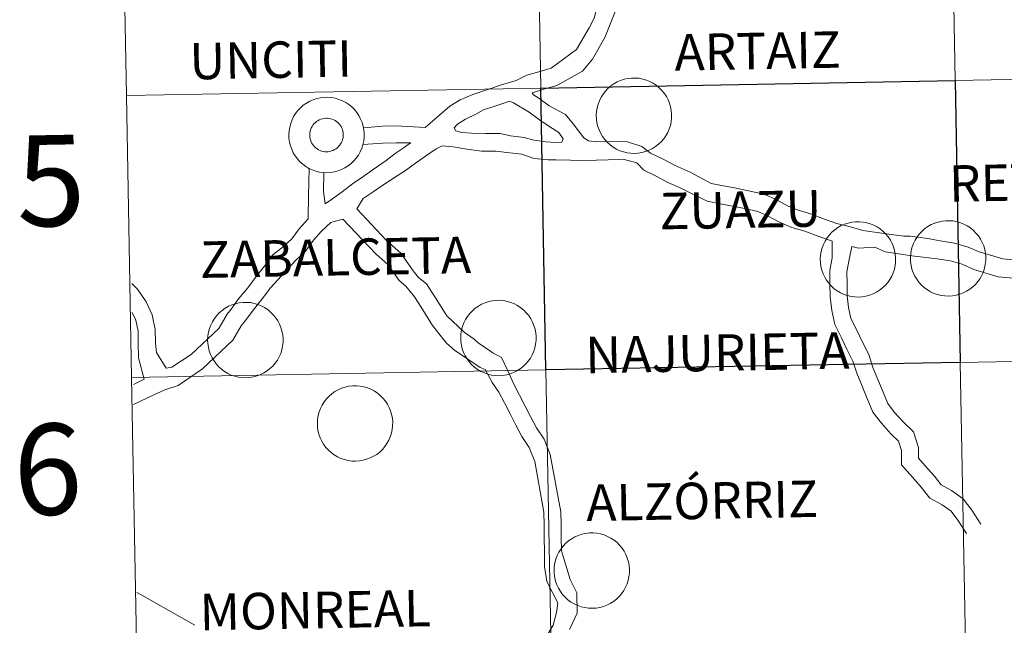
# Model space of a CAD drawing. Units: metres. Extents: x 623578 to 628086, y 4731457 to 4734508.
# Drawn here: x 624439 to 624536, y 4731576 to 4731636 of the extents above; entities that cross this region are included whole.
import ezdxf
from ezdxf.enums import TextEntityAlignment as Align

# ---------------------------------------------------------------- set-up
doc = ezdxf.new("R2010")
doc.units = ezdxf.units.M
doc.header["$MEASUREMENT"] = 0
doc.layers.add('Level 63', color=7, linetype='Continuous', lineweight=0)
doc.styles.add('Arial', font='ARIAL.TTF', dxfattribs={"height": 0.2})

msp = doc.modelspace()

# ---------------------------------------------------------------- linework, layer by layer
at = {"layer": 'Level 63', "linetype": 'Continuous', "lineweight": 0}
for points in [[(624530.69, 4731657.9, -0.24), (624531.2, 4731630.04, -0.24), (624490.22, 4731629.29, -0.24), (624489.71, 4731657.15, -0.24), (624530.69, 4731657.9, -0.24)], [(624571.66, 4731658.65, -0.24), (624572.18, 4731630.79, -0.24), (624531.2, 4731630.04, -0.24), (624530.69, 4731657.9, -0.24), (624571.66, 4731658.65, -0.24)], [(624489.71, 4731657.15, -0.24), (624490.22, 4731629.29, -0.24), (624449.24, 4731628.54, -0.24), (624448.73, 4731656.4, -0.24), (624489.71, 4731657.15, -0.24)], [(624572.18, 4731630.79, -0.24), (624572.68, 4731602.93, -0.24), (624531.7, 4731602.18, -0.24), (624531.2, 4731630.04, -0.24), (624572.18, 4731630.79, -0.24)], [(624495.7, 4731626.6, 0.01), (624495.72, 4731626.97, 0.01), (624495.78, 4731627.34, 0.01), (624495.88, 4731627.7, 0.01), (624496.01, 4731628.04, 0.01), (624496.17, 4731628.38, 0.01), (624496.37, 4731628.69, 0.01), (624496.6, 4731628.98, 0.01), (624496.85, 4731629.25, 0.01), (624497.14, 4731629.5, 0.01), (624497.44, 4731629.71, 0.01), (624497.76, 4731629.89, 0.01), (624498.1, 4731630.04, 0.01), (624498.46, 4731630.16, 0.01), (624498.82, 4731630.23, 0.01), (624499.19, 4731630.28, 0.01), (624499.56, 4731630.28, 0.01), (624499.93, 4731630.25, 0.01), (624500.3, 4731630.18, 0.01), (624500.65, 4731630.08, 0.01), (624501, 4731629.94, 0.01), (624501.32, 4731629.76, 0.01), (624501.63, 4731629.56, 0.01), (624501.92, 4731629.32, 0.01), (624502.18, 4731629.06, 0.01), (624502.42, 4731628.78, 0.01), (624502.63, 4731628.47, 0.01), (624502.8, 4731628.14, 0.01), (624502.94, 4731627.8, 0.01), (624503.05, 4731627.44, 0.01), (624503.12, 4731627.07, 0.01), (624503.15, 4731626.7, 0.01), (624503.15, 4731626.33, 0.01), (624503.1, 4731625.96, 0.01), (624503.03, 4731625.6, 0.01), (624502.91, 4731625.25, 0.01), (624502.77, 4731624.9, 0.01), (624502.58, 4731624.58, 0.01), (624502.37, 4731624.28, 0.01), (624502.13, 4731623.99, 0.01), (624501.86, 4731623.74, 0.01), (624501.57, 4731623.51, 0.01), (624501.26, 4731623.31, 0.01), (624500.92, 4731623.14, 0.01), (624500.58, 4731623.01, 0.01), (624500.22, 4731622.92, 0.01), (624499.85, 4731622.86, 0.01), (624499.48, 4731622.83, 0.01), (624499.11, 4731622.84, 0.01), (624498.74, 4731622.9, 0.01), (624498.38, 4731622.98, 0.01), (624498.03, 4731623.1, 0.01), (624497.69, 4731623.26, 0.01), (624497.37, 4731623.45, 0.01), (624497.07, 4731623.67, 0.01), (624496.8, 4731623.92, 0.01), (624496.55, 4731624.19, 0.01), (624496.32, 4731624.49, 0.01), (624496.14, 4731624.81, 0.01), (624495.98, 4731625.15, 0.01), (624495.85, 4731625.5, 0.01), (624495.77, 4731625.86, 0.01), (624495.72, 4731626.23, 0.01), (624495.7, 4731626.6, 0.01)], [(624490.22, 4731629.29, -0.24), (624490.72, 4731601.43, -0.24), (624449.75, 4731600.68, -0.24), (624449.24, 4731628.54, -0.24), (624490.22, 4731629.29, -0.24)], [(624465.3, 4731624.69, 0.01), (624465.32, 4731625.06, 0.01), (624465.38, 4731625.43, 0.01), (624465.48, 4731625.79, 0.01), (624465.61, 4731626.14, 0.01), (624465.77, 4731626.47, 0.01), (624465.97, 4731626.78, 0.01), (624466.2, 4731627.08, 0.01), (624466.45, 4731627.35, 0.01), (624466.73, 4731627.59, 0.01), (624467.04, 4731627.8, 0.01), (624467.36, 4731627.98, 0.01), (624467.7, 4731628.13, 0.01), (624468.06, 4731628.25, 0.01), (624468.42, 4731628.33, 0.01), (624468.79, 4731628.37, 0.01), (624469.16, 4731628.38, 0.01), (624469.53, 4731628.34, 0.01), (624469.89, 4731628.28, 0.01), (624470.25, 4731628.17, 0.01), (624470.59, 4731628.03, 0.01), (624470.92, 4731627.86, 0.01), (624471.23, 4731627.65, 0.01), (624471.52, 4731627.42, 0.01), (624471.78, 4731627.16, 0.01), (624472.02, 4731626.87, 0.01), (624472.23, 4731626.56, 0.01), (624472.4, 4731626.23, 0.01), (624472.54, 4731625.89, 0.01), (624472.65, 4731625.53, 0.01), (624472.72, 4731625.17, 0.01), (624472.75, 4731624.8, 0.01), (624472.74, 4731624.42, 0.01), (624472.7, 4731624.06, 0.01), (624472.63, 4731623.69, 0.01), (624472.51, 4731623.34, 0.01), (624472.36, 4731623, 0.01), (624472.18, 4731622.67, 0.01), (624471.97, 4731622.37, 0.01), (624471.73, 4731622.09, 0.01), (624471.46, 4731621.83, 0.01), (624471.17, 4731621.6, 0.01), (624470.85, 4731621.4, 0.01), (624470.52, 4731621.24, 0.01), (624470.17, 4731621.11, 0.01), (624469.82, 4731621.01, 0.01), (624469.45, 4731620.95, 0.01), (624469.08, 4731620.92, 0.01), (624468.71, 4731620.94, 0.01), (624468.34, 4731620.99, 0.01), (624467.98, 4731621.08, 0.01), (624467.63, 4731621.2, 0.01), (624467.29, 4731621.35, 0.01), (624466.97, 4731621.54, 0.01), (624466.67, 4731621.76, 0.01), (624466.4, 4731622.01, 0.01), (624466.14, 4731622.29, 0.01), (624465.92, 4731622.58, 0.01), (624465.73, 4731622.9, 0.01), (624465.58, 4731623.24, 0.01), (624465.45, 4731623.59, 0.01), (624465.36, 4731623.95, 0.01), (624465.31, 4731624.32, 0.01), (624465.3, 4731624.69, 0.01)], [(624465.3, 4731624.69, 0.01), (624465.32, 4731625.06, 0.01), (624465.38, 4731625.43, 0.01), (624465.48, 4731625.79, 0.01), (624465.61, 4731626.14, 0.01), (624465.77, 4731626.47, 0.01), (624465.97, 4731626.78, 0.01), (624466.2, 4731627.08, 0.01), (624466.45, 4731627.35, 0.01), (624466.73, 4731627.59, 0.01), (624467.04, 4731627.8, 0.01), (624467.36, 4731627.98, 0.01), (624467.7, 4731628.13, 0.01), (624468.06, 4731628.25, 0.01), (624468.42, 4731628.33, 0.01), (624468.79, 4731628.37, 0.01), (624469.16, 4731628.38, 0.01), (624469.53, 4731628.34, 0.01), (624469.89, 4731628.28, 0.01), (624470.25, 4731628.17, 0.01), (624470.59, 4731628.03, 0.01), (624470.92, 4731627.86, 0.01), (624471.23, 4731627.65, 0.01), (624471.52, 4731627.42, 0.01), (624471.78, 4731627.16, 0.01), (624472.02, 4731626.87, 0.01), (624472.23, 4731626.56, 0.01), (624472.4, 4731626.23, 0.01), (624472.54, 4731625.89, 0.01), (624472.65, 4731625.53, 0.01), (624472.72, 4731625.17, 0.01), (624472.75, 4731624.8, 0.01), (624472.74, 4731624.42, 0.01), (624472.7, 4731624.06, 0.01), (624472.63, 4731623.69, 0.01), (624472.51, 4731623.34, 0.01), (624472.36, 4731623, 0.01), (624472.18, 4731622.67, 0.01), (624471.97, 4731622.37, 0.01), (624471.73, 4731622.09, 0.01), (624471.46, 4731621.83, 0.01), (624471.17, 4731621.6, 0.01), (624470.85, 4731621.4, 0.01), (624470.52, 4731621.24, 0.01), (624470.17, 4731621.11, 0.01), (624469.82, 4731621.01, 0.01), (624469.45, 4731620.95, 0.01), (624469.08, 4731620.92, 0.01), (624468.71, 4731620.94, 0.01), (624468.34, 4731620.99, 0.01), (624467.98, 4731621.08, 0.01), (624467.63, 4731621.2, 0.01), (624467.29, 4731621.35, 0.01), (624466.97, 4731621.54, 0.01), (624466.67, 4731621.76, 0.01), (624466.4, 4731622.01, 0.01), (624466.14, 4731622.29, 0.01), (624465.92, 4731622.58, 0.01), (624465.73, 4731622.9, 0.01), (624465.58, 4731623.24, 0.01), (624465.45, 4731623.59, 0.01), (624465.36, 4731623.95, 0.01), (624465.31, 4731624.32, 0.01), (624465.3, 4731624.69, 0.01)], [(624467.41, 4731625.02, 0.01), (624467.45, 4731625.18, 0.01), (624467.51, 4731625.33, 0.01), (624467.59, 4731625.48, 0.01), (624467.68, 4731625.62, 0.01), (624467.78, 4731625.74, 0.01), (624467.89, 4731625.86, 0.01), (624468.02, 4731625.97, 0.01), (624468.16, 4731626.06, 0.01), (624468.3, 4731626.14, 0.01), (624468.45, 4731626.21, 0.01), (624468.61, 4731626.26, 0.01), (624468.77, 4731626.29, 0.01), (624468.94, 4731626.31, 0.01), (624469.1, 4731626.31, 0.01), (624469.27, 4731626.29, 0.01), (624469.43, 4731626.26, 0.01), (624469.59, 4731626.21, 0.01), (624469.74, 4731626.15, 0.01), (624469.89, 4731626.07, 0.01), (624470.02, 4731625.98, 0.01), (624470.15, 4731625.87, 0.01), (624470.27, 4731625.75, 0.01), (624470.37, 4731625.62, 0.01), (624470.46, 4731625.48, 0.01), (624470.54, 4731625.34, 0.01), (624470.6, 4731625.18, 0.01), (624470.64, 4731625.02, 0.01), (624470.67, 4731624.86, 0.01), (624470.68, 4731624.7, 0.01), (624470.68, 4731624.53, 0.01), (624470.66, 4731624.37, 0.01), (624470.62, 4731624.21, 0.01), (624470.57, 4731624.05, 0.01), (624470.5, 4731623.9, 0.01), (624470.42, 4731623.76, 0.01), (624470.32, 4731623.62, 0.01), (624470.22, 4731623.5, 0.01), (624470.1, 4731623.38, 0.01), (624469.96, 4731623.28, 0.01), (624469.82, 4731623.2, 0.01), (624469.67, 4731623.12, 0.01), (624469.52, 4731623.07, 0.01), (624469.36, 4731623.03, 0.01), (624469.2, 4731623, 0.01), (624469.03, 4731622.99, 0.01), (624468.86, 4731623, 0.01), (624468.7, 4731623.02, 0.01), (624468.54, 4731623.06, 0.01), (624468.38, 4731623.12, 0.01), (624468.24, 4731623.19, 0.01), (624468.09, 4731623.28, 0.01), (624467.96, 4731623.38, 0.01), (624467.84, 4731623.49, 0.01), (624467.73, 4731623.61, 0.01), (624467.63, 4731623.75, 0.01), (624467.55, 4731623.89, 0.01), (624467.48, 4731624.04, 0.01), (624467.43, 4731624.2, 0.01), (624467.39, 4731624.36, 0.01), (624467.37, 4731624.52, 0.01), (624467.37, 4731624.69, 0.01), (624467.38, 4731624.85, 0.01), (624467.41, 4731625.02, 0.01)], [(624467.41, 4731625.02, 0.01), (624467.45, 4731625.18, 0.01), (624467.51, 4731625.33, 0.01), (624467.59, 4731625.48, 0.01), (624467.68, 4731625.62, 0.01), (624467.78, 4731625.74, 0.01), (624467.89, 4731625.86, 0.01), (624468.02, 4731625.97, 0.01), (624468.16, 4731626.06, 0.01), (624468.3, 4731626.14, 0.01), (624468.45, 4731626.21, 0.01), (624468.61, 4731626.26, 0.01), (624468.77, 4731626.29, 0.01), (624468.94, 4731626.31, 0.01), (624469.1, 4731626.31, 0.01), (624469.27, 4731626.29, 0.01), (624469.43, 4731626.26, 0.01), (624469.59, 4731626.21, 0.01), (624469.74, 4731626.15, 0.01), (624469.89, 4731626.07, 0.01), (624470.02, 4731625.98, 0.01), (624470.15, 4731625.87, 0.01), (624470.27, 4731625.75, 0.01), (624470.37, 4731625.62, 0.01), (624470.46, 4731625.48, 0.01), (624470.54, 4731625.34, 0.01), (624470.6, 4731625.18, 0.01), (624470.64, 4731625.02, 0.01), (624470.67, 4731624.86, 0.01), (624470.68, 4731624.7, 0.01), (624470.68, 4731624.53, 0.01), (624470.66, 4731624.37, 0.01), (624470.62, 4731624.21, 0.01), (624470.57, 4731624.05, 0.01), (624470.5, 4731623.9, 0.01), (624470.42, 4731623.76, 0.01), (624470.32, 4731623.62, 0.01), (624470.22, 4731623.5, 0.01), (624470.1, 4731623.38, 0.01), (624469.96, 4731623.28, 0.01), (624469.82, 4731623.2, 0.01), (624469.67, 4731623.12, 0.01), (624469.52, 4731623.07, 0.01), (624469.36, 4731623.03, 0.01), (624469.2, 4731623, 0.01), (624469.03, 4731622.99, 0.01), (624468.86, 4731623, 0.01), (624468.7, 4731623.02, 0.01), (624468.54, 4731623.06, 0.01), (624468.38, 4731623.12, 0.01), (624468.24, 4731623.19, 0.01), (624468.09, 4731623.28, 0.01), (624467.96, 4731623.38, 0.01), (624467.84, 4731623.49, 0.01), (624467.73, 4731623.61, 0.01), (624467.63, 4731623.75, 0.01), (624467.55, 4731623.89, 0.01), (624467.48, 4731624.04, 0.01), (624467.43, 4731624.2, 0.01), (624467.39, 4731624.36, 0.01), (624467.37, 4731624.52, 0.01), (624467.37, 4731624.69, 0.01), (624467.38, 4731624.85, 0.01), (624467.41, 4731625.02, 0.01)], [(624517.85, 4731612.39, 0.01), (624517.88, 4731612.76, 0.01), (624517.94, 4731613.13, 0.01), (624518.03, 4731613.49, 0.01), (624518.16, 4731613.84, 0.01), (624518.33, 4731614.17, 0.01), (624518.52, 4731614.48, 0.01), (624518.75, 4731614.78, 0.01), (624519.01, 4731615.05, 0.01), (624519.29, 4731615.29, 0.01), (624519.59, 4731615.5, 0.01), (624519.92, 4731615.69, 0.01), (624520.26, 4731615.84, 0.01), (624520.61, 4731615.95, 0.01), (624520.97, 4731616.03, 0.01), (624521.34, 4731616.07, 0.01), (624521.71, 4731616.08, 0.01), (624522.08, 4731616.04, 0.01), (624522.45, 4731615.98, 0.01), (624522.8, 4731615.87, 0.01), (624523.15, 4731615.73, 0.01), (624523.48, 4731615.56, 0.01), (624523.79, 4731615.36, 0.01), (624524.08, 4731615.12, 0.01), (624524.34, 4731614.86, 0.01), (624524.57, 4731614.57, 0.01), (624524.78, 4731614.26, 0.01), (624524.95, 4731613.93, 0.01), (624525.09, 4731613.59, 0.01), (624525.2, 4731613.23, 0.01), (624525.27, 4731612.87, 0.01), (624525.3, 4731612.5, 0.01), (624525.3, 4731612.13, 0.01), (624525.26, 4731611.76, 0.01), (624525.18, 4731611.39, 0.01), (624525.07, 4731611.04, 0.01), (624524.92, 4731610.7, 0.01), (624524.74, 4731610.38, 0.01), (624524.52, 4731610.07, 0.01), (624524.28, 4731609.79, 0.01), (624524.01, 4731609.53, 0.01), (624523.72, 4731609.3, 0.01), (624523.41, 4731609.11, 0.01), (624523.08, 4731608.94, 0.01), (624522.73, 4731608.81, 0.01), (624522.37, 4731608.71, 0.01), (624522, 4731608.65, 0.01), (624521.63, 4731608.63, 0.01), (624521.26, 4731608.64, 0.01), (624520.89, 4731608.69, 0.01), (624520.53, 4731608.78, 0.01), (624520.18, 4731608.9, 0.01), (624519.84, 4731609.06, 0.01), (624519.52, 4731609.24, 0.01), (624519.22, 4731609.46, 0.01), (624518.95, 4731609.71, 0.01), (624518.7, 4731609.99, 0.01), (624518.48, 4731610.29, 0.01), (624518.29, 4731610.61, 0.01), (624518.13, 4731610.94, 0.01), (624518.01, 4731611.29, 0.01), (624517.92, 4731611.65, 0.01), (624517.87, 4731612.02, 0.01), (624517.85, 4731612.39, 0.01)], [(624526.77, 4731612.5, 0.01), (624526.79, 4731612.87, 0.01), (624526.85, 4731613.23, 0.01), (624526.94, 4731613.59, 0.01), (624527.08, 4731613.94, 0.01), (624527.24, 4731614.27, 0.01), (624527.44, 4731614.59, 0.01), (624527.66, 4731614.88, 0.01), (624527.92, 4731615.15, 0.01), (624528.2, 4731615.4, 0.01), (624528.5, 4731615.61, 0.01), (624528.83, 4731615.79, 0.01), (624529.17, 4731615.94, 0.01), (624529.52, 4731616.05, 0.01), (624529.89, 4731616.13, 0.01), (624530.26, 4731616.18, 0.01), (624530.63, 4731616.18, 0.01), (624531, 4731616.15, 0.01), (624531.36, 4731616.08, 0.01), (624531.72, 4731615.98, 0.01), (624532.06, 4731615.84, 0.01), (624532.39, 4731615.66, 0.01), (624532.7, 4731615.46, 0.01), (624532.99, 4731615.22, 0.01), (624533.25, 4731614.96, 0.01), (624533.49, 4731614.67, 0.01), (624533.69, 4731614.36, 0.01), (624533.87, 4731614.04, 0.01), (624534.01, 4731613.69, 0.01), (624534.11, 4731613.34, 0.01), (624534.18, 4731612.97, 0.01), (624534.22, 4731612.6, 0.01), (624534.21, 4731612.23, 0.01), (624534.17, 4731611.86, 0.01), (624534.09, 4731611.5, 0.01), (624533.98, 4731611.14, 0.01), (624533.83, 4731610.8, 0.01), (624533.65, 4731610.48, 0.01), (624533.44, 4731610.17, 0.01), (624533.2, 4731609.89, 0.01), (624532.93, 4731609.64, 0.01), (624532.64, 4731609.41, 0.01), (624532.32, 4731609.21, 0.01), (624531.99, 4731609.04, 0.01), (624531.64, 4731608.91, 0.01), (624531.28, 4731608.82, 0.01), (624530.92, 4731608.75, 0.01), (624530.55, 4731608.73, 0.01), (624530.18, 4731608.74, 0.01), (624529.81, 4731608.79, 0.01), (624529.44, 4731608.88, 0.01), (624529.09, 4731609, 0.01), (624528.76, 4731609.16, 0.01), (624528.44, 4731609.35, 0.01), (624528.14, 4731609.57, 0.01), (624527.86, 4731609.82, 0.01), (624527.61, 4731610.09, 0.01), (624527.39, 4731610.39, 0.01), (624527.2, 4731610.71, 0.01), (624527.04, 4731611.05, 0.01), (624526.92, 4731611.4, 0.01), (624526.83, 4731611.76, 0.01), (624526.78, 4731612.12, 0.01), (624526.77, 4731612.5, 0.01)], [(624482.3, 4731604.62, 0.01), (624482.32, 4731604.99, 0.01), (624482.38, 4731605.36, 0.01), (624482.48, 4731605.72, 0.01), (624482.61, 4731606.07, 0.01), (624482.77, 4731606.4, 0.01), (624482.97, 4731606.71, 0.01), (624483.2, 4731607.01, 0.01), (624483.45, 4731607.28, 0.01), (624483.73, 4731607.52, 0.01), (624484.04, 4731607.73, 0.01), (624484.36, 4731607.92, 0.01), (624484.7, 4731608.07, 0.01), (624485.06, 4731608.18, 0.01), (624485.42, 4731608.26, 0.01), (624485.79, 4731608.3, 0.01), (624486.16, 4731608.31, 0.01), (624486.53, 4731608.28, 0.01), (624486.89, 4731608.21, 0.01), (624487.25, 4731608.1, 0.01), (624487.6, 4731607.96, 0.01), (624487.92, 4731607.79, 0.01), (624488.23, 4731607.58, 0.01), (624488.52, 4731607.35, 0.01), (624488.78, 4731607.09, 0.01), (624489.02, 4731606.8, 0.01), (624489.23, 4731606.49, 0.01), (624489.4, 4731606.16, 0.01), (624489.54, 4731605.82, 0.01), (624489.65, 4731605.46, 0.01), (624489.72, 4731605.1, 0.01), (624489.75, 4731604.73, 0.01), (624489.74, 4731604.36, 0.01), (624489.7, 4731603.99, 0.01), (624489.63, 4731603.62, 0.01), (624489.51, 4731603.27, 0.01), (624489.36, 4731602.93, 0.01), (624489.18, 4731602.6, 0.01), (624488.97, 4731602.3, 0.01), (624488.73, 4731602.02, 0.01), (624488.46, 4731601.76, 0.01), (624488.17, 4731601.53, 0.01), (624487.85, 4731601.34, 0.01), (624487.52, 4731601.17, 0.01), (624487.17, 4731601.04, 0.01), (624486.82, 4731600.94, 0.01), (624486.45, 4731600.88, 0.01), (624486.08, 4731600.86, 0.01), (624485.71, 4731600.87, 0.01), (624485.34, 4731600.92, 0.01), (624484.98, 4731601.01, 0.01), (624484.63, 4731601.13, 0.01), (624484.29, 4731601.28, 0.01), (624483.97, 4731601.47, 0.01), (624483.67, 4731601.69, 0.01), (624483.4, 4731601.94, 0.01), (624483.14, 4731602.22, 0.01), (624482.92, 4731602.52, 0.01), (624482.73, 4731602.84, 0.01), (624482.58, 4731603.17, 0.01), (624482.45, 4731603.52, 0.01), (624482.36, 4731603.88, 0.01), (624482.31, 4731604.25, 0.01), (624482.3, 4731604.62, 0.01)], [(624457.27, 4731604.42, 0.01), (624457.29, 4731604.8, 0.01), (624457.35, 4731605.16, 0.01), (624457.45, 4731605.52, 0.01), (624457.58, 4731605.87, 0.01), (624457.74, 4731606.2, 0.01), (624457.94, 4731606.52, 0.01), (624458.17, 4731606.81, 0.01), (624458.42, 4731607.08, 0.01), (624458.71, 4731607.32, 0.01), (624459.01, 4731607.54, 0.01), (624459.33, 4731607.72, 0.01), (624459.67, 4731607.87, 0.01), (624460.03, 4731607.98, 0.01), (624460.39, 4731608.06, 0.01), (624460.76, 4731608.1, 0.01), (624461.13, 4731608.11, 0.01), (624461.5, 4731608.08, 0.01), (624461.87, 4731608.01, 0.01), (624462.22, 4731607.9, 0.01), (624462.57, 4731607.76, 0.01), (624462.9, 4731607.59, 0.01), (624463.21, 4731607.39, 0.01), (624463.49, 4731607.15, 0.01), (624463.76, 4731606.89, 0.01), (624463.99, 4731606.6, 0.01), (624464.2, 4731606.29, 0.01), (624464.37, 4731605.96, 0.01), (624464.51, 4731605.62, 0.01), (624464.62, 4731605.26, 0.01), (624464.69, 4731604.9, 0.01), (624464.72, 4731604.53, 0.01), (624464.72, 4731604.16, 0.01), (624464.68, 4731603.79, 0.01), (624464.6, 4731603.43, 0.01), (624464.49, 4731603.07, 0.01), (624464.34, 4731602.73, 0.01), (624464.16, 4731602.41, 0.01), (624463.94, 4731602.1, 0.01), (624463.7, 4731601.82, 0.01), (624463.43, 4731601.56, 0.01), (624463.14, 4731601.34, 0.01), (624462.83, 4731601.14, 0.01), (624462.49, 4731600.97, 0.01), (624462.15, 4731600.84, 0.01), (624461.79, 4731600.74, 0.01), (624461.42, 4731600.68, 0.01), (624461.05, 4731600.66, 0.01), (624460.68, 4731600.67, 0.01), (624460.31, 4731600.72, 0.01), (624459.95, 4731600.81, 0.01), (624459.6, 4731600.93, 0.01), (624459.26, 4731601.09, 0.01), (624458.94, 4731601.28, 0.01), (624458.64, 4731601.5, 0.01), (624458.37, 4731601.74, 0.01), (624458.12, 4731602.02, 0.01), (624457.9, 4731602.32, 0.01), (624457.71, 4731602.64, 0.01), (624457.55, 4731602.97, 0.01), (624457.42, 4731603.32, 0.01), (624457.34, 4731603.68, 0.01), (624457.29, 4731604.05, 0.01), (624457.27, 4731604.42, 0.01)], [(624572.68, 4731602.93, -0.24), (624573.19, 4731575.07, -0.24), (624532.21, 4731574.32, -0.24), (624531.7, 4731602.18, -0.24), (624572.68, 4731602.93, -0.24)], [(624490.72, 4731601.43, -0.24), (624491.23, 4731573.57, -0.24), (624450.26, 4731572.82, -0.24), (624449.75, 4731600.68, -0.24), (624490.72, 4731601.43, -0.24)], [(624531.7, 4731602.18, -0.24), (624532.21, 4731574.32, -0.24), (624491.23, 4731573.57, -0.24), (624490.72, 4731601.43, -0.24), (624531.7, 4731602.18, -0.24)], [(624468.12, 4731596.18, 0.01), (624468.14, 4731596.55, 0.01), (624468.2, 4731596.92, 0.01), (624468.3, 4731597.28, 0.01), (624468.43, 4731597.63, 0.01), (624468.59, 4731597.96, 0.01), (624468.79, 4731598.28, 0.01), (624469.02, 4731598.57, 0.01), (624469.27, 4731598.84, 0.01), (624469.55, 4731599.08, 0.01), (624469.86, 4731599.3, 0.01), (624470.18, 4731599.48, 0.01), (624470.52, 4731599.63, 0.01), (624470.87, 4731599.74, 0.01), (624471.24, 4731599.82, 0.01), (624471.61, 4731599.86, 0.01), (624471.98, 4731599.87, 0.01), (624472.35, 4731599.84, 0.01), (624472.71, 4731599.77, 0.01), (624473.07, 4731599.66, 0.01), (624473.41, 4731599.52, 0.01), (624473.74, 4731599.35, 0.01), (624474.05, 4731599.14, 0.01), (624474.34, 4731598.91, 0.01), (624474.6, 4731598.65, 0.01), (624474.84, 4731598.36, 0.01), (624475.04, 4731598.05, 0.01), (624475.22, 4731597.72, 0.01), (624475.36, 4731597.38, 0.01), (624475.46, 4731597.02, 0.01), (624475.54, 4731596.66, 0.01), (624475.57, 4731596.29, 0.01), (624475.56, 4731595.92, 0.01), (624475.52, 4731595.55, 0.01), (624475.44, 4731595.18, 0.01), (624475.33, 4731594.83, 0.01), (624475.18, 4731594.49, 0.01), (624475, 4731594.17, 0.01), (624474.79, 4731593.86, 0.01), (624474.55, 4731593.58, 0.01), (624474.28, 4731593.32, 0.01), (624473.99, 4731593.09, 0.01), (624473.67, 4731592.9, 0.01), (624473.34, 4731592.73, 0.01), (624472.99, 4731592.6, 0.01), (624472.63, 4731592.5, 0.01), (624472.27, 4731592.44, 0.01), (624471.9, 4731592.42, 0.01), (624471.53, 4731592.43, 0.01), (624471.16, 4731592.48, 0.01), (624470.8, 4731592.57, 0.01), (624470.45, 4731592.69, 0.01), (624470.11, 4731592.84, 0.01), (624469.79, 4731593.03, 0.01), (624469.49, 4731593.26, 0.01), (624469.21, 4731593.5, 0.01), (624468.96, 4731593.78, 0.01), (624468.74, 4731594.08, 0.01), (624468.55, 4731594.4, 0.01), (624468.4, 4731594.73, 0.01), (624468.27, 4731595.08, 0.01), (624468.18, 4731595.44, 0.01), (624468.13, 4731595.81, 0.01), (624468.12, 4731596.18, 0.01)], [(624491.53, 4731581.64, 0.01), (624491.55, 4731582.01, 0.01), (624491.61, 4731582.38, 0.01), (624491.7, 4731582.74, 0.01), (624491.84, 4731583.08, 0.01), (624492, 4731583.42, 0.01), (624492.2, 4731583.73, 0.01), (624492.42, 4731584.03, 0.01), (624492.68, 4731584.3, 0.01), (624492.96, 4731584.54, 0.01), (624493.27, 4731584.75, 0.01), (624493.59, 4731584.94, 0.01), (624493.93, 4731585.08, 0.01), (624494.28, 4731585.2, 0.01), (624494.65, 4731585.28, 0.01), (624495.02, 4731585.32, 0.01), (624495.39, 4731585.32, 0.01), (624495.76, 4731585.29, 0.01), (624496.12, 4731585.22, 0.01), (624496.48, 4731585.12, 0.01), (624496.82, 4731584.98, 0.01), (624497.15, 4731584.81, 0.01), (624497.46, 4731584.6, 0.01), (624497.75, 4731584.37, 0.01), (624498.01, 4731584.11, 0.01), (624498.25, 4731583.82, 0.01), (624498.45, 4731583.51, 0.01), (624498.63, 4731583.18, 0.01), (624498.77, 4731582.84, 0.01), (624498.88, 4731582.48, 0.01), (624498.94, 4731582.12, 0.01), (624498.98, 4731581.75, 0.01), (624498.97, 4731581.38, 0.01), (624498.93, 4731581, 0.01), (624498.86, 4731580.64, 0.01), (624498.74, 4731580.29, 0.01), (624498.59, 4731579.95, 0.01), (624498.41, 4731579.62, 0.01), (624498.2, 4731579.32, 0.01), (624497.96, 4731579.04, 0.01), (624497.69, 4731578.78, 0.01), (624497.4, 4731578.55, 0.01), (624497.08, 4731578.35, 0.01), (624496.75, 4731578.19, 0.01), (624496.4, 4731578.06, 0.01), (624496.04, 4731577.96, 0.01), (624495.68, 4731577.9, 0.01), (624495.31, 4731577.88, 0.01), (624494.94, 4731577.89, 0.01), (624494.57, 4731577.94, 0.01), (624494.21, 4731578.02, 0.01), (624493.86, 4731578.15, 0.01), (624493.52, 4731578.3, 0.01), (624493.2, 4731578.49, 0.01), (624492.9, 4731578.71, 0.01), (624492.62, 4731578.96, 0.01), (624492.37, 4731579.24, 0.01), (624492.15, 4731579.54, 0.01), (624491.96, 4731579.85, 0.01), (624491.8, 4731580.19, 0.01), (624491.68, 4731580.54, 0.01), (624491.59, 4731580.9, 0.01), (624491.54, 4731581.27, 0.01), (624491.53, 4731581.64, 0.01)]]:
    msp.add_polyline3d(points, close=True, dxfattribs=at)
for points in [[(624449.24, 4731628.54, -0.24), (624490.22, 4731629.29, -0.24), (624489.71, 4731657.15, -0.24), (624448.73, 4731656.4, -0.24)], [(624448.73, 4731656.4, -0.24), (624449.24, 4731628.54, -0.24)], [(624500.52, 4731641.96, 0.01), (624499.67, 4731640.95, 0.01), (624498.94, 4731640.01, 0.01), (624498.38, 4731638.93, 0.01), (624497.91, 4731637.89, 0.01), (624497.53, 4731636.77, 0.01), (624496.54, 4731634.27, 0.01), (624495.31, 4731632.15, 0.01), (624494.34, 4731630.95, 0.01), (624491.8, 4731629.53, 0.01), (624490.52, 4731629.17, 0.01), (624489.35, 4731628.82, 0.01), (624489.49, 4731628.62, 0.01)], [(624495.88, 4731637.54, 0.01), (624495.8, 4731637.3, 0.01), (624495.49, 4731636.18, 0.01), (624495, 4731635.23, 0.01), (624493.75, 4731633.1, 0.01), (624491.24, 4731631.25, 0.01), (624490.01, 4731630.9, 0.01), (624488.83, 4731630.55, 0.01), (624487.77, 4731630.05, 0.01), (624486.34, 4731629.62, 0.01), (624485.08, 4731629.17, 0.01), (624484.38, 4731628.95, 0.01), (624483.5, 4731628.66, 0.01), (624482.25, 4731628.13, 0.01), (624481.22, 4731627.49, 0.01), (624478.77, 4731625.39, 0.01)], [(624449.75, 4731600.68, -0.24), (624490.72, 4731601.43, -0.24), (624490.22, 4731629.29, -0.24), (624449.24, 4731628.54, -0.24)], [(624449.24, 4731628.54, -0.24), (624449.75, 4731600.68, -0.24)], [(624487.52, 4731627.83, 0.01), (624487.14, 4731628, 0.01), (624485.58, 4731627.47, 0.01), (624484.56, 4731627.13, 0.01), (624483.78, 4731626.72, 0.01), (624482.78, 4731626.22, 0.01), (624481.96, 4731625.72, 0.01)], [(624492.44, 4731624.27, 0.01), (624492, 4731624.89, 0.01), (624491.12, 4731625.46, 0.01), (624490.08, 4731626.14, 0.01), (624489.06, 4731626.89, 0.01), (624487.52, 4731627.83, 0.01)], [(624494.47, 4731624.37, 0.01), (624493.42, 4731625.76, 0.01), (624492.67, 4731626.67, 0.01), (624491.04, 4731627.53, 0.01), (624490.02, 4731628.28, 0.01), (624489.49, 4731628.62, 0.01)], [(624478.77, 4731625.39, 0.01), (624475.91, 4731625.55, 0.01), (624474.56, 4731625.53, 0.01), (624472.67, 4731625.36, 0.01)], [(624492.44, 4731624.27, 0.01), (624492.28, 4731623.94, 0.01), (624491.61, 4731623.9, 0.01), (624490.76, 4731623.97, 0.01), (624489.51, 4731624.15, 0.01), (624488.57, 4731624.4, 0.01), (624487.22, 4731624.56, 0.01), (624486.2, 4731624.8, 0.01), (624484.73, 4731624.81, 0.01), (624483.35, 4731624.84, 0.01), (624482.42, 4731624.9, 0.01), (624481.82, 4731625.05, 0.01), (624481.66, 4731625.35, 0.01), (624481.96, 4731625.72, 0.01)], [(624477.36, 4731623.88, 0.01), (624476.99, 4731623.64, 0.01), (624476.81, 4731623.48, 0.01), (624475.81, 4731622.83, 0.01), (624474.93, 4731622.14, 0.01), (624473.65, 4731621.24, 0.01), (624472.61, 4731620.52, 0.01), (624471.58, 4731619.82, 0.01), (624470.57, 4731619.04, 0.01), (624469.5, 4731618.28, 0.01), (624468.89, 4731617.84, 0.01)], [(624477.36, 4731623.88, 0.01), (624475.93, 4731623.86, 0.01), (624474.58, 4731623.84, 0.01), (624472.62, 4731623.72, 0.01)], [(624536.95, 4731612.32, 0.01), (624535.9, 4731612.41, 0.01), (624533.57, 4731613.11, 0.01), (624532.48, 4731613.58, 0.01), (624531.13, 4731613.96, 0.01), (624529.72, 4731614.2, 0.01), (624528.48, 4731614.43, 0.01), (624526.73, 4731614.65, 0.01), (624526.1, 4731614.64, 0.01), (624524.4, 4731614.89, 0.01), (624522.05, 4731615.21, 0.01), (624520.83, 4731615.56, 0.01), (624519.48, 4731615.91, 0.01), (624518.16, 4731616.37, 0.01), (624516.88, 4731616.86, 0.01), (624515.65, 4731617.21, 0.01), (624514.62, 4731617.66, 0.01), (624513.49, 4731618.26, 0.01), (624512.26, 4731618.79, 0.01), (624509.52, 4731619.41, 0.01), (624508.27, 4731619.64, 0.01), (624507.06, 4731619.87, 0.01), (624504.97, 4731620.98, 0.01), (624503.5, 4731621.62, 0.01), (624502.39, 4731622.22, 0.01), (624501.05, 4731622.87, 0.01), (624500.19, 4731623.5, 0.01), (624498.79, 4731623.99, 0.01), (624497.1, 4731624, 0.01), (624495.77, 4731623.98, 0.01), (624494.93, 4731624.07, 0.01), (624494.47, 4731624.37, 0.01)], [(624480.46, 4731623.59, 0.01), (624479.87, 4731623.28, 0.01), (624478.81, 4731622.56, 0.01), (624477.83, 4731621.88, 0.01), (624476.85, 4731621.13, 0.01), (624476.11, 4731620.69, 0.01), (624474.58, 4731619.69, 0.01), (624473.63, 4731619.03, 0.01), (624472.65, 4731618.36, 0.01), (624472.01, 4731617.34, 0.01)], [(624519.02, 4731614.16, 0.01), (624518.96, 4731614.18, 0.01), (624517.53, 4731614.67, 0.01), (624516.31, 4731615.14, 0.01), (624515.04, 4731615.51, 0.01), (624513.83, 4731616.03, 0.01), (624512.7, 4731616.64, 0.01), (624511.68, 4731617.08, 0.01), (624510.4, 4731617.4, 0.01), (624509.18, 4731617.63, 0.01), (624507.94, 4731617.86, 0.01), (624506.66, 4731618.1, 0.01), (624503.99, 4731619.43, 0.01), (624502.71, 4731619.99, 0.01), (624501.57, 4731620.61, 0.01), (624500.4, 4731621.17, 0.01), (624499.7, 4731621.89, 0.01), (624498.35, 4731622.26, 0.01), (624496.86, 4731622.18, 0.01), (624495.71, 4731622.17, 0.01), (624494.28, 4731622.12, 0.01), (624493.15, 4731622.15, 0.01), (624491.71, 4731622.21, 0.01), (624490.95, 4731622.2, 0.01), (624489.53, 4731622.34, 0.01), (624488.34, 4731622.76, 0.01), (624486.86, 4731622.91, 0.01), (624485.8, 4731623.06, 0.01), (624484.34, 4731623.04, 0.01), (624482.9, 4731623.26, 0.01), (624481.55, 4731623.49, 0.01), (624480.46, 4731623.59, 0.01)], [(624467.3, 4731621.36, 0.01), (624467.23, 4731618.62, 0.01), (624467.22, 4731616.48, 0.01)], [(624468.76, 4731620.95, 0.01), (624468.74, 4731619.05, 0.01), (624468.89, 4731617.84, 0.01)], [(624493.06, 4731575.78, 0.01), (624493.81, 4731577.38, 0.01), (624493.79, 4731579.41, 0.01), (624493.11, 4731580.72, 0.01), (624492.26, 4731583.54, 0.01), (624492.24, 4731584.83, 0.01), (624492.23, 4731586.12, 0.01), (624492.21, 4731587.41, 0.01), (624491.15, 4731593.06, 0.01), (624490.56, 4731594.58, 0.01), (624489.78, 4731595.71, 0.01), (624489.24, 4731596.76, 0.01), (624488.68, 4731597.86, 0.01), (624488.11, 4731598.95, 0.01), (624487.52, 4731600.1, 0.01), (624486.95, 4731601.34, 0.01), (624486.32, 4731602.65, 0.01), (624485.47, 4731603.13, 0.01), (624484.03, 4731604.1, 0.01), (624483.64, 4731604.48, 0.01), (624482.64, 4731605.18, 0.01), (624480.91, 4731606.78, 0.01), (624479.81, 4731608.55, 0.01), (624478.9, 4731609.93, 0.01), (624478.13, 4731610.56, 0.01), (624477.6, 4731611.24, 0.01), (624476.38, 4731612.96, 0.01), (624474.93, 4731614.25, 0.01), (624472.01, 4731617.34, 0.01)], [(624467.22, 4731616.48, 0.01), (624467.21, 4731616.37, 0.01), (624466.32, 4731615.37, 0.01), (624465.6, 4731614.39, 0.01), (624464.78, 4731613.62, 0.01), (624463.71, 4731612.79, 0.01), (624462.9, 4731611.69, 0.01), (624462.08, 4731610.67, 0.01), (624461.25, 4731609.56, 0.01), (624460.33, 4731608.45, 0.01), (624459.59, 4731607.43, 0.01), (624459.19, 4731606.93, 0.01)], [(624470.65, 4731616.33, 0.01), (624469.44, 4731615.99, 0.01), (624468.51, 4731615.12, 0.01), (624467.73, 4731614.24, 0.01), (624466.96, 4731613.18, 0.01), (624465.95, 4731612.24, 0.01), (624463.5, 4731609.56, 0.01), (624462.67, 4731608.45, 0.01), (624461.76, 4731607.34, 0.01), (624461.02, 4731606.32, 0.01), (624460.59, 4731605.79, 0.01)], [(624488.84, 4731571.82, 0.01), (624491.43, 4731576.22, 0.01), (624491.77, 4731577.46, 0.01), (624491.89, 4731578.43, 0.01), (624490.82, 4731580.51, 0.01), (624490.59, 4731581.99, 0.01), (624490.57, 4731583.52, 0.01), (624490.56, 4731584.81, 0.01), (624490.54, 4731586.1, 0.01), (624490.52, 4731587.38, 0.01), (624489.61, 4731592.37, 0.01), (624489.06, 4731593.78, 0.01), (624488.33, 4731594.84, 0.01), (624487.74, 4731595.98, 0.01), (624487.18, 4731597.08, 0.01), (624486.61, 4731598.18, 0.01), (624486.07, 4731599.23, 0.01), (624485.42, 4731600.18, 0.01), (624484.72, 4731601.47, 0.01), (624484.23, 4731601.68, 0.01), (624483.01, 4731602.49, 0.01), (624481.67, 4731603.37, 0.01), (624480.88, 4731604.09, 0.01), (624479.52, 4731605.82, 0.01), (624478.38, 4731607.64, 0.01), (624477.72, 4731608.66, 0.01), (624476.88, 4731609.72, 0.01), (624476.21, 4731610.27, 0.01), (624475.11, 4731611.82, 0.01), (624473.9, 4731612.91, 0.01), (624470.65, 4731616.33, 0.01)], [(624532.32, 4731585.27, 0.01), (624531.45, 4731586.6, 0.01), (624530.78, 4731587.47, 0.01), (624529.92, 4731588.09, 0.01), (624528.69, 4731588.76, 0.01), (624527.84, 4731589.86, 0.01), (624526.98, 4731590.82, 0.01), (624525.88, 4731592.04, 0.01), (624525.87, 4731593.48, 0.01), (624525.58, 4731594.4, 0.01), (624524.83, 4731595.13, 0.01), (624523.9, 4731596.16, 0.01), (624523.06, 4731597.26, 0.01), (624522.5, 4731598.6, 0.01), (624521.99, 4731599.83, 0.01), (624521.46, 4731601.11, 0.01), (624521.08, 4731602.31, 0.01), (624520.47, 4731603.5, 0.01), (624519.96, 4731604.61, 0.01), (624519.28, 4731605.93, 0.01), (624518.98, 4731607.32, 0.01), (624518.83, 4731608.65, 0.01), (624518.81, 4731609.94, 0.01), (624518.8, 4731611.26, 0.01), (624519.03, 4731612.51, 0.01), (624519.02, 4731614.16, 0.01)], [(624533.73, 4731586.2, 0.01), (624532.83, 4731587.58, 0.01), (624531.98, 4731588.69, 0.01), (624530.83, 4731589.53, 0.01), (624529.81, 4731590.08, 0.01), (624529.14, 4731590.94, 0.01), (624528.24, 4731591.95, 0.01), (624527.56, 4731592.7, 0.01), (624527.55, 4731593.75, 0.01), (624527.06, 4731595.31, 0.01), (624526.05, 4731596.3, 0.01), (624525.2, 4731597.24, 0.01), (624524.53, 4731598.11, 0.01), (624524.06, 4731599.24, 0.01), (624523.55, 4731600.48, 0.01), (624523.05, 4731601.68, 0.01), (624522.65, 4731602.96, 0.01), (624521.99, 4731604.24, 0.01), (624521.48, 4731605.35, 0.01), (624520.88, 4731606.51, 0.01), (624520.65, 4731607.6, 0.01), (624520.52, 4731608.76, 0.01), (624520.5, 4731609.96, 0.01), (624520.49, 4731611.12, 0.01), (624520.72, 4731612.36, 0.01), (624520.96, 4731613.64, 0.01)], [(624541.47, 4731611.02, 0.01), (624540.31, 4731610.61, 0.01), (624539.13, 4731610.34, 0.01), (624536.89, 4731610.51, 0.01), (624535.45, 4731610.63, 0.01), (624533.04, 4731611.37, 0.01), (624531.88, 4731611.87, 0.01), (624530.73, 4731612.2, 0.01), (624529.4, 4731612.42, 0.01), (624526.92, 4731612.72, 0.01), (624526.24, 4731612.79, 0.01), (624524.26, 4731613.09, 0.01), (624523.24, 4731613.55, 0.01), (624521.63, 4731613.45, 0.01), (624520.96, 4731613.64, 0.01)], [(624453.15, 4731601.62, 0.01), (624452.21, 4731603.17, 0.01), (624452.1, 4731604.09, 0.01), (624452.08, 4731605.44, 0.01), (624451.78, 4731606.87, 0.01), (624451.19, 4731608.15, 0.01), (624450.33, 4731609.41, 0.01), (624449.76, 4731609.96, 0.01)], [(624451, 4731600.52, 0.01), (624450.43, 4731602.63, 0.01), (624450.41, 4731604.07, 0.01), (624450.4, 4731605.25, 0.01), (624450.16, 4731606.34, 0.01), (624449.81, 4731607.12, 0.01)], [(624459.19, 4731606.93, 0.01), (624458.37, 4731605.53, 0.01), (624455.63, 4731602.96, 0.01), (624453.74, 4731601.72, 0.01), (624453.15, 4731601.62, 0.01)], [(624460.59, 4731605.79, 0.01), (624459.77, 4731604.36, 0.01), (624456.77, 4731601.54, 0.01), (624454.35, 4731599.88, 0.01), (624453.02, 4731599.46, 0.01), (624451.95, 4731598.97, 0.01), (624449.95, 4731598, 0.01)], [(624450.26, 4731572.82, -0.24), (624491.23, 4731573.57, -0.24), (624490.72, 4731601.43, -0.24), (624449.75, 4731600.68, -0.24)], [(624449.75, 4731600.68, -0.24), (624450.26, 4731572.82, -0.24)], [(624451, 4731600.52, 0.01), (624449.92, 4731599.99, 0.01)], [(624450.26, 4731579.42, 0.01), (624450.81, 4731579.14, 0.01), (624452.15, 4731578.39, 0.01), (624453.43, 4731577.66, 0.01), (624454.71, 4731576.94, 0.01), (624455.99, 4731576.21, 0.01)]]:
    msp.add_polyline3d(points, dxfattribs=at)
at = {"layer": 'Level 63', "linetype": 'Continuous', "lineweight": 30}
msp.add_polyline3d([(624531.2, 4731630.04, -0.24), (624531.7, 4731602.18, -0.24), (624490.72, 4731601.43, -0.24), (624490.22, 4731629.29, -0.24), (624531.2, 4731630.04, -0.24)], close=True, dxfattribs=at)

# ---------------------------------------------------------------- texts
at = {"layer": 'Level 63', "linetype": 'Continuous', "lineweight": 0, "style": 'Arial'}
for s, height, p in [('ARTAIZ', 3.605, (624511.655, 4731632.958, 0.01)), ('UNCITI', 3.605, (624463.495, 4731632.078, 0.01)), ('5', 9, (624441.761, 4731620.141, -0.24)), ('RETA', 3.605, (624536.559, 4731619.953, 0.01)), ('ZUAZU', 3.605, (624509.947, 4731617.266, 0.01)), ('ZABALCETA', 3.605, (624469.909, 4731612.567, 0.01)), ('NAJURIETA', 3.605, (624507.669, 4731603.137, 0.01)), ('6', 9, (624441.461, 4731591.611, -0.24)), ('ALZÓRRIZ', 3.605, (624506.161, 4731588.504, 0.01)), ('MONREAL', 3.605, (624467.913, 4731577.701, 0.01))]:
    msp.add_text(s, height=height, rotation=1.04813, dxfattribs=at).set_placement(p, align=Align.MIDDLE_CENTER)

doc.saveas('drawing.dxf')
